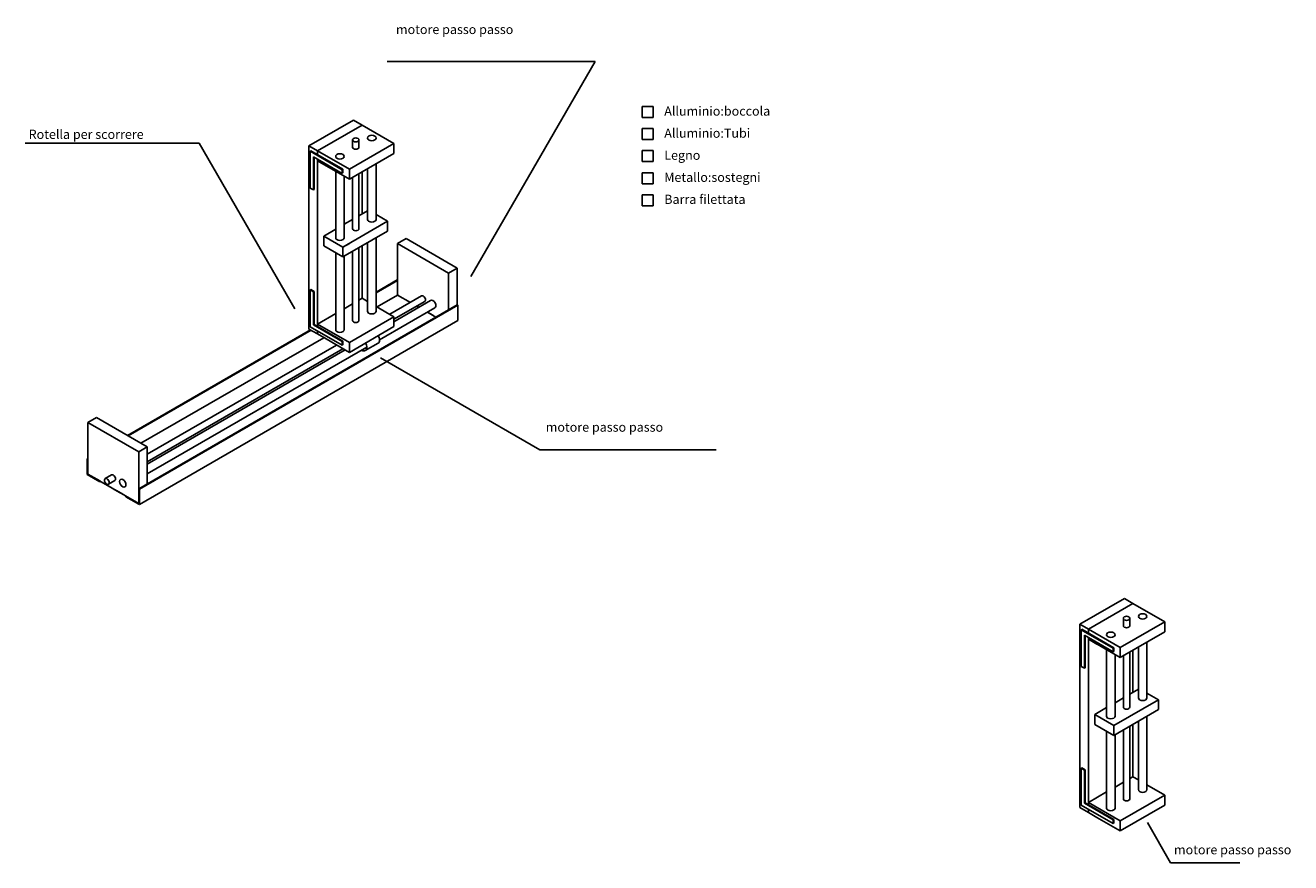
# Model space of a CAD drawing. Units: millimetres. Extents: x -1620 to 4709, y -1612 to 1156.
# Drawn here: x -1620 to 1821, y -1121 to 1156 of the extents above; entities that cross this region are included whole.
import ezdxf

# ---------------------------------------------------------------- set-up
doc = ezdxf.new("R2010")
doc.units = ezdxf.units.MM

msp = doc.modelspace()

# ---------------------------------------------------------------- linework, layer by layer
for p, q in [((-70.306, 1057.764), (-635.423, 1057.764)), ((-318.383, 628.082), (-70.306, 1057.764)), ((57.646, 935.549), (57.646, 905.549)), ((87.646, 935.549), (87.646, 905.549)), ((57.646, 905.549), (87.646, 905.549)), ((57.646, 875.549), (87.646, 875.549)), ((57.646, 875.549), (57.646, 845.549)), ((87.646, 875.549), (87.646, 845.549)), ((-1146.857, 836.164), (-1619.507, 836.164)), ((-886.684, 385.531), (-1146.857, 836.164)), ((-729.819, 824.576), (-729.819, 844.576)), ((-712.498, 824.576), (-712.498, 844.576)), ((57.646, 845.549), (87.646, 845.549)), ((57.646, 815.549), (57.646, 785.549)), ((57.646, 815.549), (87.646, 815.549)), ((87.646, 815.549), (87.646, 785.549)), ((57.646, 785.549), (87.646, 785.549)), ((-729.819, 742.938), (-729.819, 602.959)), ((-712.498, 602.959), (-712.498, 752.938)), ((57.646, 755.549), (87.646, 755.549)), ((57.646, 755.549), (57.646, 725.549)), ((57.646, 725.549), (87.646, 725.549)), ((87.646, 755.549), (87.646, 725.549)), ((57.646, 695.549), (57.646, 665.549)), ((57.646, 695.549), (87.646, 695.549)), ((87.646, 695.549), (87.646, 665.549)), ((57.646, 665.549), (87.646, 665.549)), ((-407.844, 473.131), (-318.383, 628.082)), ((-712.498, 353.576), (-712.498, 551.322)), ((-729.819, 541.322), (-729.819, 353.576)), ((-608.871, 463.767), (-607.139, 464.767)), ((-628.494, 370.438), (-542.187, 420.267)), ((-533.527, 405.267), (-617.235, 356.938)), ((-555.178, 392.767), (-549.404, 389.434)), ((-443.46, 395.267), (-445.192, 396.267)), ((-1287.835, -10.233), (-773.12, 286.938)), ((-755.799, 276.938), (-1287.835, -30.233)), ((-654.119, 252.346), (-220.19, 1.817)), ((-220.19, 1.817), (258.453, 1.817)), ((-1449.782, -23.733), (-1449.782, -63.733)), ((-1384.83, -66.233), (-1402.15, -76.233)), ((-1376.17, -81.233), (-1393.49, -91.233)), ((-1309.486, -104.733), (-1286.103, -91.233)), ((-1380.5, -103.733), (-1363.179, -113.733)), ((-1371.84, -108.733), (-1354.519, -118.733)), ((-1311.218, -103.733), (-1309.486, -104.733)), ((-1311.218, -103.733), (-1311.218, -143.733)), ((-1309.486, -146.733), (-1311.218, -145.733)), ((-1309.486, -144.733), (-1309.486, -146.733)), ((1366.055, -476.085), (1366.055, -456.085)), ((1383.375, -476.085), (1383.375, -456.085)), ((1383.375, -697.701), (1383.375, -547.722)), ((1366.055, -557.722), (1366.055, -697.701)), ((1383.375, -947.085), (1383.375, -749.339)), ((1366.055, -759.339), (1366.055, -947.085)), ((1493.997, -1120.511), (1431.136, -1011.633)), ((1493.997, -1120.511), (1682.41, -1120.511))]:
    msp.add_line(p, q)
at = {"color": 3}
for p, q in [((57.646, 935.549), (87.646, 935.549)), ((57.646, 905.549), (57.646, 935.549)), ((87.646, 935.549), (87.646, 905.549)), ((87.646, 905.549), (57.646, 905.549)), ((-695.178, 271.938), (-660.537, 291.938))]:
    msp.add_line(p, q, dxfattribs=at)
at = {"color": 40}
for p, q in [((-848.464, 828.438), (-727.221, 898.438)), ((-727.221, 898.438), (-703.838, 884.938)), ((-703.838, 884.938), (-825.081, 814.938)), ((-703.838, 884.938), (-617.235, 834.938)), ((-848.464, 828.438), (-848.464, 330.438)), ((-825.081, 814.938), (-848.464, 828.438)), ((-738.479, 764.938), (-617.235, 834.938)), ((-617.235, 807.938), (-617.235, 834.938)), ((-825.081, 804.384), (-825.081, 814.938)), ((-825.081, 814.938), (-738.479, 764.938)), ((-825.081, 787.938), (-825.081, 792.384)), ((-738.479, 737.938), (-617.235, 807.938)), ((57.646, 815.549), (57.646, 785.549)), ((87.646, 815.549), (57.646, 815.549)), ((87.646, 785.549), (87.646, 815.549)), ((-825.081, 787.938), (-738.479, 737.938)), ((-825.081, 787.938), (-801.699, 774.438)), ((-825.081, 787.938), (-825.081, 343.938)), ((-738.479, 764.938), (-721.158, 774.938)), ((-738.479, 737.938), (-738.479, 764.938)), ((-703.838, 643.322), (-703.838, 757.938)), ((57.646, 785.549), (87.646, 785.549)), ((-755.799, 553.322), (-634.556, 623.322)), ((-729.819, 628.322), (-752.599, 615.17)), ((-689.09, 651.837), (-712.498, 638.322)), ((-634.556, 623.322), (-665.996, 641.474)), ((-634.556, 623.322), (-651.876, 613.322)), ((-634.556, 623.322), (-634.556, 596.322)), ((-775.693, 601.837), (-807.761, 583.322)), ((-634.556, 596.322), (-755.799, 526.322)), ((-807.761, 583.322), (-807.761, 556.322)), ((-755.799, 553.322), (-807.761, 583.322)), ((-807.761, 556.322), (-755.799, 526.322)), ((-755.799, 553.322), (-738.479, 563.322)), ((-755.799, 526.322), (-755.799, 553.322)), ((-703.838, 413.938), (-703.838, 556.322)), ((-583.756, 576.267), (-607.139, 562.767)), ((-607.139, 562.767), (-607.139, 422.767)), ((-607.139, 562.767), (-468.575, 482.767)), ((-445.192, 496.267), (-583.756, 576.267)), ((-468.575, 482.158), (-470.016, 483.6)), ((-468.575, 482.767), (-445.192, 496.267)), ((-468.575, 382.767), (-468.575, 482.767)), ((-445.192, 496.267), (-445.192, 396.267)), ((-712.498, 408.938), (-703.838, 413.938)), ((-703.838, 413.938), (-689.09, 405.424)), ((-606.218, 422.236), (-607.139, 423.157)), ((-607.139, 422.767), (-572.498, 402.767)), ((-752.599, 385.786), (-729.819, 398.938)), ((-665.996, 392.09), (-617.235, 363.938)), ((-555.178, 392.767), (-549.404, 389.434)), ((-553.099, 391.568), (-554.621, 393.089)), ((-468.19, 382.99), (-468.575, 383.375)), ((-825.081, 343.938), (-775.693, 372.453)), ((-738.479, 293.938), (-617.235, 363.938)), ((-617.235, 363.938), (-634.556, 353.938)), ((-617.235, 363.938), (-617.235, 336.938)), ((-526.31, 376.101), (-503.216, 362.767)), ((-526.31, 376.101), (-511.876, 367.767)), ((-443.46, 355.267), (-443.46, 353.267)), ((-825.081, 316.938), (-848.464, 330.438)), ((-825.081, 343.938), (-738.479, 293.938)), ((-825.081, 343.938), (-825.081, 337.488)), ((-825.081, 325.488), (-825.081, 316.938)), ((-825.081, 316.938), (-801.699, 303.438)), ((-617.235, 336.938), (-738.479, 266.938)), ((-738.479, 266.938), (-801.699, 303.438)), ((-738.479, 293.938), (-721.158, 303.938)), ((-738.479, 266.938), (-738.479, 293.938)), ((-1426.399, 89.767), (-1449.782, 76.267)), ((-1449.782, 76.267), (-1449.782, -23.733)), ((-1311.218, -3.733), (-1449.782, 76.267)), ((-1287.835, 9.767), (-1426.399, 89.767)), ((-1311.218, -3.733), (-1287.835, 9.767)), ((-1287.835, 9.767), (-1287.835, -90.233)), ((-1311.218, -103.733), (-1311.218, -3.733)), ((-1449.782, -63.733), (-1311.218, -143.733)), ((-1310.791, -103.486), (-1311.218, -103.06)), ((1247.409, -472.222), (1368.653, -402.222)), ((1368.653, -402.222), (1392.035, -415.722)), ((1392.035, -415.722), (1270.792, -485.722)), ((1392.035, -415.722), (1478.638, -465.722)), ((1270.792, -485.722), (1247.409, -472.222)), ((1247.409, -472.222), (1247.409, -970.222)), ((1357.394, -535.722), (1478.638, -465.722)), ((1478.638, -492.722), (1478.638, -465.722)), ((1270.792, -485.722), (1357.394, -535.722)), ((1270.792, -496.276), (1270.792, -485.722)), ((1270.792, -512.722), (1270.792, -508.276)), ((1270.792, -512.722), (1270.792, -956.722)), ((1270.792, -512.722), (1294.174, -526.222)), ((1270.792, -512.722), (1357.394, -562.722)), ((1357.394, -562.722), (1478.638, -492.722)), ((1357.394, -535.722), (1374.715, -525.722)), ((1357.394, -562.722), (1357.394, -535.722)), ((1392.035, -657.339), (1392.035, -542.722)), ((1406.783, -648.824), (1383.375, -662.339)), ((1340.074, -747.339), (1461.317, -677.339)), ((1366.055, -672.339), (1343.275, -685.491)), ((1461.317, -677.339), (1429.877, -659.187)), ((1461.317, -677.339), (1443.997, -687.339)), ((1461.317, -677.339), (1461.317, -704.339)), ((1320.181, -698.824), (1288.112, -717.339)), ((1340.074, -747.339), (1288.112, -717.339)), ((1288.112, -717.339), (1288.112, -744.339)), ((1461.317, -704.339), (1340.074, -774.339)), ((1288.112, -744.339), (1340.074, -774.339)), ((1340.074, -747.339), (1357.394, -737.339)), ((1340.074, -774.339), (1340.074, -747.339)), ((1392.035, -886.722), (1392.035, -744.339)), ((1383.375, -891.722), (1392.035, -886.722)), ((1392.035, -886.722), (1406.783, -895.237)), ((1270.792, -956.722), (1320.181, -928.208)), ((1343.275, -914.874), (1366.055, -901.722)), ((1429.877, -908.57), (1478.638, -936.722)), ((1270.792, -956.722), (1270.792, -963.172)), ((1270.792, -956.722), (1357.394, -1006.722)), ((1357.394, -1006.722), (1478.638, -936.722)), ((1478.638, -936.722), (1461.317, -946.722)), ((1478.638, -936.722), (1478.638, -963.722)), ((1270.792, -983.722), (1247.409, -970.222)), ((1270.792, -975.172), (1270.792, -983.722)), ((1270.792, -983.722), (1294.174, -997.222)), ((1357.394, -1033.722), (1294.174, -997.222)), ((1478.638, -963.722), (1357.394, -1033.722)), ((1357.394, -1006.722), (1374.715, -996.722)), ((1357.394, -1033.722), (1357.394, -1006.722))]:
    msp.add_line(p, q, dxfattribs=at)
at = {"color": 5}
for p, q in [((57.646, 875.549), (57.646, 845.549)), ((87.646, 875.549), (57.646, 875.549)), ((87.646, 845.549), (87.646, 875.549)), ((57.646, 845.549), (87.646, 845.549)), ((-775.693, 578.503), (-775.693, 759.424)), ((-689.09, 628.322), (-689.09, 766.453)), ((-665.996, 628.322), (-665.996, 779.786)), ((-752.599, 578.503), (-752.599, 746.09)), ((-689.09, 378.757), (-689.09, 564.837)), ((-665.996, 378.757), (-665.996, 578.17)), ((-775.693, 328.757), (-775.693, 537.807)), ((-752.599, 328.757), (-752.599, 528.17)), ((-506.103, 387.767), (-656.258, 301.075)), ((-617.235, 350.272), (-517.65, 407.767)), ((-690.899, 281.075), (-1287.835, -63.566)), ((-1287.835, -36.899), (-750.026, 273.605)), ((1320.181, -722.157), (1320.181, -541.237)), ((1406.783, -672.339), (1406.783, -534.208)), ((1429.877, -672.339), (1429.877, -520.874)), ((1343.275, -722.157), (1343.275, -554.57)), ((1406.783, -921.904), (1406.783, -735.824)), ((1429.877, -921.904), (1429.877, -722.491)), ((1320.181, -971.904), (1320.181, -762.853)), ((1343.275, -971.904), (1343.275, -772.491))]:
    msp.add_line(p, q, dxfattribs=at)
at = {"color": 1}
for p, q in [((-842.911, 814.678), (-844.643, 813.678)), ((-844.643, 813.678), (-758.04, 763.678)), ((-844.643, 713.678), (-844.643, 813.678)), ((-842.911, 814.678), (-756.308, 764.678)), ((-835.982, 708.678), (-835.982, 798.678)), ((-835.982, 798.678), (-758.04, 753.678)), ((-834.25, 709.678), (-834.25, 797.678)), ((-756.308, 764.678), (-758.04, 763.678)), ((-758.04, 763.678), (-758.04, 753.678)), ((-756.308, 764.678), (-756.308, 754.678)), ((-756.308, 754.678), (-758.04, 753.678)), ((57.646, 755.549), (57.646, 725.549)), ((87.646, 755.549), (57.646, 755.549)), ((57.646, 725.549), (87.646, 725.549)), ((87.646, 725.549), (87.646, 755.549)), ((-844.643, 713.678), (-835.982, 708.678)), ((-834.25, 709.678), (-835.982, 708.678)), ((-608.871, 463.767), (-665.996, 430.786)), ((-665.996, 428.786), (-607.139, 462.767)), ((-842.913, 437.783), (-844.645, 436.783)), ((-844.645, 436.783), (-844.645, 336.783)), ((-835.985, 431.783), (-844.645, 436.783)), ((-834.253, 432.783), (-842.913, 437.783)), ((-834.253, 432.783), (-835.985, 431.783)), ((-835.985, 341.783), (-835.985, 431.783)), ((-834.253, 342.783), (-834.253, 432.783)), ((-607.139, 422.767), (-663.135, 390.438)), ((-445.192, 396.267), (-1311.218, -103.733)), ((-1309.486, -104.733), (-443.46, 395.267)), ((-445.192, 396.267), (-443.46, 395.267)), ((-443.46, 395.267), (-443.46, 355.267)), ((-443.46, 395.267), (-443.46, 353.267)), ((-443.46, 353.267), (-1309.486, -146.733)), ((-844.134, 327.938), (-1341.529, 40.767)), ((-1339.797, 39.767), (-842.402, 326.938)), ((-844.645, 336.783), (-758.042, 286.783)), ((-834.253, 342.783), (-835.985, 341.783)), ((-758.042, 296.783), (-835.985, 341.783)), ((-756.31, 297.783), (-834.253, 342.783)), ((-807.761, 306.938), (-1305.156, 19.767)), ((-756.31, 297.783), (-758.042, 296.783)), ((-758.042, 286.783), (-758.042, 296.783)), ((-756.31, 287.783), (-758.042, 286.783)), ((-756.31, 287.783), (-756.31, 297.783)), ((-1449.782, -21.733), (-1451.514, -22.733)), ((-1451.514, -22.733), (-1449.782, -21.733)), ((-1451.514, -22.733), (-1449.782, -23.733)), ((-1451.514, -62.733), (-1451.514, -22.733)), ((-1449.782, -23.733), (-1449.782, -63.733)), ((-1451.514, -62.733), (-1451.514, -64.733)), ((-1451.514, -64.733), (-1416.873, -84.733)), ((-1449.782, -63.733), (-1416.873, -82.733)), ((-1416.873, -84.733), (-1416.873, -82.733)), ((-1416.873, -84.733), (-1415.141, -83.733)), ((-1345.859, -125.733), (-1345.859, -123.733)), ((-1345.859, -123.733), (-1311.218, -143.733)), ((-1311.218, -145.733), (-1345.859, -125.733)), ((-1311.218, -143.733), (-1311.218, -103.733)), ((-1311.218, -103.733), (-1309.486, -104.733)), ((-1309.486, -144.733), (-1309.486, -104.733)), ((-1311.218, -145.733), (-1309.486, -146.733)), ((-1309.486, -146.733), (-1309.486, -144.733)), ((1252.963, -485.983), (1251.23, -486.983)), ((1251.23, -586.983), (1251.23, -486.983)), ((1251.23, -486.983), (1337.833, -536.983)), ((1252.963, -485.983), (1339.565, -535.983)), ((1259.891, -501.983), (1337.833, -546.983)), ((1259.891, -591.983), (1259.891, -501.983)), ((1261.623, -590.983), (1261.623, -502.983)), ((1339.565, -535.983), (1337.833, -536.983)), ((1337.833, -536.983), (1337.833, -546.983)), ((1339.565, -545.983), (1337.833, -546.983)), ((1339.565, -535.983), (1339.565, -545.983)), ((1251.23, -586.983), (1259.891, -591.983)), ((1261.623, -590.983), (1259.891, -591.983)), ((1252.96, -862.877), (1251.228, -863.877)), ((1259.888, -868.877), (1251.228, -863.877)), ((1251.228, -863.877), (1251.228, -963.877)), ((1261.621, -867.877), (1252.96, -862.877)), ((1261.621, -867.877), (1259.888, -868.877)), ((1259.888, -958.877), (1259.888, -868.877)), ((1261.621, -957.877), (1261.621, -867.877)), ((1261.621, -957.877), (1259.888, -958.877)), ((1337.831, -1003.877), (1259.888, -958.877)), ((1339.563, -1002.877), (1261.621, -957.877)), ((1251.228, -963.877), (1337.831, -1013.877)), ((1339.563, -1002.877), (1337.831, -1003.877)), ((1337.831, -1013.877), (1337.831, -1003.877)), ((1339.563, -1012.877), (1337.831, -1013.877)), ((1339.563, -1012.877), (1339.563, -1002.877))]:
    msp.add_line(p, q, dxfattribs=at)
at = {"color": 9}
msp.add_line((-1393.531, -80.241), (-1397.074, -76.698), dxfattribs=at)
for centre, radius, start, end in [((-725.489, 844.576), 4.33, 120, 240), ((-721.158, 837.076), 12.99, 60, 120), ((-721.158, 852.076), 12.99, 240, 300), ((-716.828, 844.576), 4.33, 300, 60), ((-725.489, 824.576), 4.33, 180, 240), ((-721.158, 832.076), 12.99, 240, 300), ((-716.828, 824.576), 4.33, 300, 0), ((-725.489, 602.959), 4.33, 175.195255, 240), ((-721.158, 610.459), 12.99, 240, 300), ((-716.828, 602.959), 4.33, 300, 4.804745), ((-540.022, 416.517), 4.33, 60, 120), ((-544.352, 409.017), 12.99, 0, 60), ((-535.692, 409.017), 4.33, 300, 0), ((-725.489, 353.576), 4.33, 180, 240), ((-721.158, 361.076), 12.99, 240, 300), ((-716.828, 353.576), 4.33, 300, 0), ((-1382.665, -69.983), 4.33, 60, 120), ((-1386.995, -77.483), 12.99, 0, 60), ((-1399.985, -79.983), 4.33, 60, 180), ((-1391.325, -79.983), 12.99, 180, 240), ((-1404.315, -87.483), 12.99, 0, 60), ((-1395.655, -87.483), 4.33, 240, 0), ((-1378.335, -77.483), 4.33, 300, 0), ((1370.385, -456.085), 4.33, 120, 240), ((1370.385, -476.085), 4.33, 180, 240), ((1374.715, -463.585), 12.99, 60, 120), ((1374.715, -448.585), 12.99, 240, 300), ((1374.715, -468.585), 12.99, 240, 300), ((1379.045, -456.085), 4.33, 300, 60), ((1379.045, -476.085), 4.33, 300, 0), ((1370.385, -697.701), 4.33, 175.195255, 240), ((1374.715, -690.201), 12.99, 240, 300), ((1379.045, -697.701), 4.33, 300, 4.804745), ((1370.385, -947.085), 4.33, 180, 240), ((1374.715, -939.585), 12.99, 240, 300), ((1379.045, -947.085), 4.33, 300, 0)]:
    msp.add_arc(centre, radius, start, end)
at = {"color": 5}
for centre, radius, start, end in [((-683.317, 849.757), 5.774, 120, 240), ((-677.543, 839.757), 17.321, 60, 120), ((-677.543, 859.757), 17.321, 240, 300), ((-671.77, 849.757), 5.774, 300, 60), ((-769.919, 799.757), 5.774, 120, 240), ((-764.146, 789.757), 17.321, 60, 120), ((-764.146, 809.757), 17.321, 240, 300), ((-758.372, 799.757), 5.774, 300, 60), ((-683.317, 628.322), 5.774, 180, 240), ((-677.543, 638.322), 17.321, 240, 300), ((-671.77, 628.322), 5.774, 300, 0), ((-769.919, 578.503), 5.774, 180, 240), ((-764.146, 588.503), 17.321, 240, 300), ((-758.372, 578.503), 5.774, 300, 0), ((-683.317, 378.757), 5.774, 180, 240), ((-671.77, 378.757), 5.774, 300, 0), ((-514.763, 402.767), 5.774, 60, 120), ((-520.537, 392.767), 17.321, 0, 60), ((-508.99, 392.767), 5.774, 300, 0), ((-677.543, 388.757), 17.321, 240, 300), ((-769.919, 328.757), 5.774, 180, 240), ((-764.146, 338.757), 17.321, 240, 300), ((-758.372, 328.757), 5.774, 300, 0), ((-1357.406, -83.733), 5.774, 60, 180), ((-1345.859, -83.733), 17.321, 180, 240), ((-1363.179, -93.733), 17.321, 0, 60), ((-1351.632, -93.733), 5.774, 240, 0), ((1412.557, -450.904), 5.774, 120, 240), ((1418.33, -460.904), 17.321, 60, 120), ((1424.104, -450.904), 5.774, 300, 60), ((1418.33, -440.904), 17.321, 240, 300), ((1325.954, -500.904), 5.774, 120, 240), ((1331.728, -510.904), 17.321, 60, 120), ((1331.728, -490.904), 17.321, 240, 300), ((1337.501, -500.904), 5.774, 300, 60), ((1412.557, -672.339), 5.774, 180, 240), ((1418.33, -662.339), 17.321, 240, 300), ((1424.104, -672.339), 5.774, 300, 0), ((1325.954, -722.157), 5.774, 180, 240), ((1337.501, -722.157), 5.774, 300, 0), ((1331.728, -712.157), 17.321, 240, 300), ((1412.557, -921.904), 5.774, 180, 240), ((1418.33, -911.904), 17.321, 240, 300), ((1424.104, -921.904), 5.774, 300, 0), ((1325.954, -971.904), 5.774, 180, 240), ((1331.728, -961.904), 17.321, 240, 300), ((1337.501, -971.904), 5.774, 300, 0)]:
    msp.add_arc(centre, radius, start, end, dxfattribs=at)
at = {"color": 3}
for centre, radius, start, end in [((-682.187, 299.438), 25.981, 0, 30), ((-699.508, 279.438), 8.66, 240, 0), ((-716.828, 279.438), 25.981, 0, 30), ((-664.867, 299.438), 8.66, 300, 0), ((-690.847, 294.438), 25.981, 236.3878, 240)]:
    msp.add_arc(centre, radius, start, end, dxfattribs=at)

# ---------------------------------------------------------------- texts
at = {"char_height": 25, "attachment_point": 1}
for s, insert, width in [('motore passo passo', (-611.755, 1157.482), 500.01614), ('Rotella per scorrere', (-1610.429, 872.331), 463.57224), ('motore passo passo', (-204.516, 76.24), 500.01614), ('motore passo passo', (1503.529, -1072.744), 500.01614)]:
    msp.add_mtext(s, dxfattribs=dict(at, insert=insert, width=width))
at = {"color": 3, "insert": (117.646, 935.549), "char_height": 25, "attachment_point": 1}
msp.add_mtext('Alluminio:boccola', dxfattribs=at)
at = {"color": 5, "insert": (117.646, 875.549), "char_height": 25, "attachment_point": 1}
msp.add_mtext('Alluminio:Tubi', dxfattribs=at)
at = {"color": 40, "insert": (117.646, 815.549), "char_height": 25, "attachment_point": 1}
msp.add_mtext('Legno', dxfattribs=at)
at = {"color": 1, "insert": (117.646, 755.549), "char_height": 25, "attachment_point": 1}
msp.add_mtext('Metallo:sostegni', dxfattribs=at)
at = {"insert": (117.646, 695.549), "char_height": 25, "attachment_point": 1}
msp.add_mtext('Barra filettata', dxfattribs=at)

doc.saveas('drawing.dxf')
